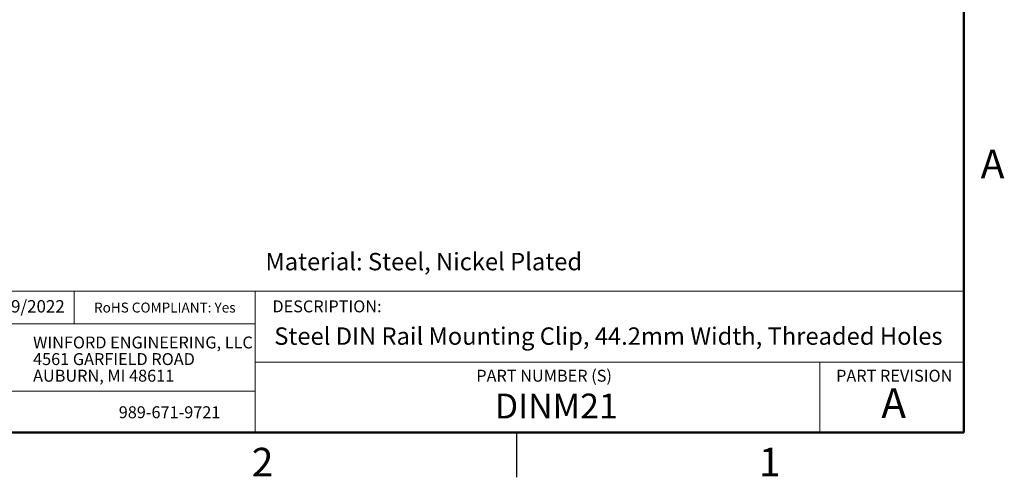
# Model space of a CAD drawing. Units: millimetres. Extents: x 3 to 357, y 3 to 230.
# Drawn here: x 182 to 356, y 3 to 84 of the extents above; entities that cross this region are included whole.
import ezdxf

# ---------------------------------------------------------------- set-up
doc = ezdxf.new("R2010")
doc.units = ezdxf.units.MM
doc.header["$LTSCALE"] = 0.833333
doc.styles.add('SLDTEXTSTYLE0', font='TXT', dxfattribs={"width": 0.75})

# ---------------------------------------------------------------- blocks, each defined once
blk = doc.blocks.new('SW_NOTE_0')
at = {"color": 0, "linetype": 'Continuous', "lineweight": 0, "char_height": 2.1167, "attachment_point": 1, "style": 'SLDTEXTSTYLE0'}
for s, insert in [('WINFORD ENGINEERING, LLC', (0, 2.73)), ('4561 GARFIELD ROAD', (0, -0.22)), ('AUBURN, MI 48611', (0, -3.17))]:
    blk.add_mtext(s, dxfattribs=dict(at, insert=insert))

msp = doc.modelspace()

# ---------------------------------------------------------------- linework, layer by layer
at = {"color": 7, "linetype": 'Continuous', "lineweight": 50}
for p, q in [((349.25, 222.25), (349.25, 10.583)), ((349.25, 10.583), (10.583, 10.583))]:
    msp.add_line(p, q, dxfattribs=at)
at = {"color": 7, "linetype": 'Continuous', "lineweight": 18}
for p, q in [((349.25, 35.684), (143.084, 35.684)), ((191.415, 35.684), (191.415, 29.906)), ((223.562, 23.1), (223.562, 35.684)), ((223.562, 29.906), (143.084, 29.906)), ((223.562, 23.1), (349.25, 23.1)), ((223.562, 23.1), (223.562, 10.583)), ((323.695, 23.1), (323.695, 10.583)), ((223.562, 17.95), (143.084, 17.95))]:
    msp.add_line(p, q, dxfattribs=at)
at = {"color": 7, "linetype": 'Continuous', "lineweight": 25}
msp.add_line((269.875, 10.583), (269.875, 2.646), dxfattribs=at)

# ---------------------------------------------------------------- block references
at = {"color": 7, "linetype": 'Continuous', "lineweight": 0}
msp.add_blockref('SW_NOTE_0', (184.139, 24.904), dxfattribs=at)

# ---------------------------------------------------------------- texts
at = {"color": 7, "linetype": 'Continuous', "lineweight": 0, "style": 'SLDTEXTSTYLE0'}
for s, insert, char_height, attachment_point in [('A', (354.339, 60.803), 5.08, 2), ('Material: Steel, Nickel Plated', (225.357, 42.473), 3.08681, 1), ('07/19/2022', (174.044, 34.094), 2.2049, 1), ('RoHS COMPLIANT: Yes', (194.947, 33.655), 1.76389, 1), ('DESCRIPTION:', (226.592, 34.041), 2.11667, 1), ('Steel DIN Rail Mounting Clip, 44.2mm Width, Threaded Holes', (226.92, 29.25), 3.08681, 1), ('PART NUMBER (S)', (262.757, 21.733), 2.11667, 1), ('PART REVISION', (326.575, 21.733), 2.11667, 1), ('DINM21', (266.042, 17.499), 4.4097, 1), ('A', (336.79, 18.465), 5.292, 2), ('989-671-9721', (199.333, 15.254), 2.11667, 1), ('2', (224.845, 7.886), 5.08, 2), ('1', (314.803, 7.886), 5.08, 2)]:
    msp.add_mtext(s, dxfattribs=dict(at, insert=insert, char_height=char_height, attachment_point=attachment_point))

doc.saveas('drawing.dxf')
